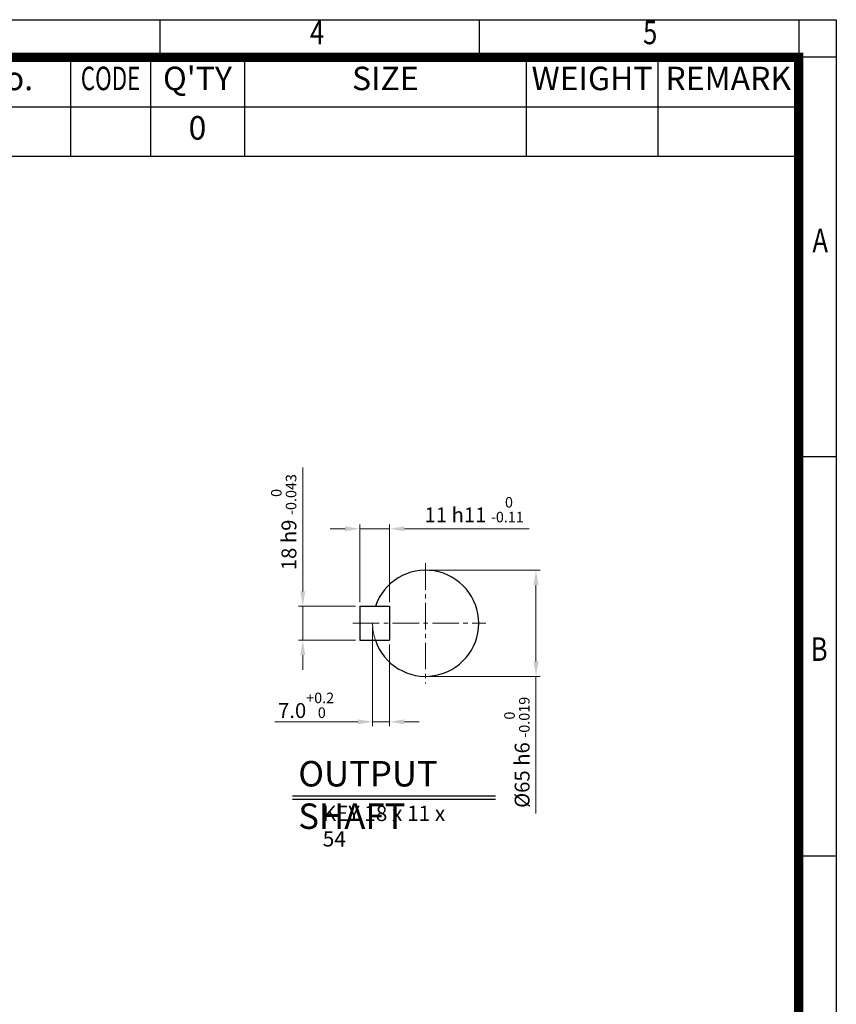
# Model space of a CAD drawing. Units: millimetres. Extents: x 1385 to 3749, y -279 to 3214.
# Drawn here: x 2595 to 3749, y 1823 to 3214 of the extents above; entities that cross this region are included whole.
import ezdxf
from ezdxf.enums import TextEntityAlignment as Align

# ---------------------------------------------------------------- set-up
doc = ezdxf.new("R2010")
doc.units = ezdxf.units.MM
doc.header["$LTSCALE"] = 50
doc.linetypes.add('CENTER2', pattern=[1.125, 0.75, -0.125, 0.125, -0.125])
doc.linetypes.add('PHANTOM', pattern=[2.5, 1.25, -0.25, 0.25, -0.25, 0.25, -0.25])
doc.layers.get('0').update_dxf_attribs({"linetype": 'CONTINUOUS', "lineweight": 30})
doc.layers.get('DEFPOINTS').update_dxf_attribs({"linetype": 'CONTINUOUS'})
for name, color, linetype, lineweight in [('CENTER LINE', 1, 'CENTER2', 9), ('D', 7, 'CONTINUOUS', 9), ('O', 3, 'CONTINUOUS', 30), ('P', 6, 'PHANTOM', 9)]:
    doc.layers.add(name, color=color, linetype=linetype, lineweight=lineweight)
doc.layers.add('DT', color=2, linetype='CONTINUOUS')
doc.styles.add('ROMANS', font='romans.shx', dxfattribs={"width": 0.7, "height": 3.5, "bigfont": 'whgtxt.shx'})
doc.styles.get("Standard").update_dxf_attribs({"font": 'romans.shx', "width": 0.8, "bigfont": 'whgtxt.shx'})
doc.dimstyles.get("Standard").update_dxf_attribs({"dimtxt": 3.5, "dimasz": 3.5, "dimexe": 1, "dimexo": 1, "dimgap": 1, "dimtad": 1, "dimdec": 3, "dimdsep": 46, "dimtxsty": 'Standard', "dimcen": 0, "dimclrd": 256, "dimclre": 256, "dimclrt": 256, "dimadec": 3, "dimazin": 2, "dimtp": 0.1, "dimtm": 0.1, "dimtfac": 0.71, "dimtdec": 3, "dimtmove": 0, "dimatfit": 3, "dimfxl": 0, "dimlwd": -1, "dimlwe": -1, "dimarcsym": 0})

# ---------------------------------------------------------------- blocks, each defined once
blk = doc.blocks.new('HS_A4양식_S(297X210MM)')
at = {"color": 0}
for p, q in [((18, 277), (196, 277)), ((18, 277), (196, 277)), ((196, 277), (196, 14))]:
    blk.add_line(p, q, dxfattribs=at)
for p, q in [((124, 277), (124, 273.04)), ((158, 277), (158, 273.04)), ((192, 277), (192, 14)), ((196, 273), (18, 273)), ((192, 230.5), (196, 230.5)), ((192, 188), (196, 188))]:
    blk.add_line(p, q)
at = {"color": 3, "const_width": 1}
blk.add_lwpolyline([(22, 17.93), (192, 17.93), (192, 273), (21.5, 273)], dxfattribs=at)
at = {"style": 'ROMANS', "width": 0.8}
for s, p in [('4', (140.73, 275.32)), ('5', (176.19, 275.32)), ('A', (194.29, 253.18)), ('B', (194.18, 209.69))]:
    blk.add_text(s, height=2.5, dxfattribs=at).set_placement(p, align=Align.MIDDLE)
blk = doc.blocks.new('*S125')
at = {"color": 7, "linetype": 'Continuous'}
for p, q in [((1482.2, 2214.3), (1482.2, 2307.45)), ((1482.2, 2307.45), (2987.55, 2307.45)), ((2987.55, 2307.45), (2987.55, 2214.3)), ((1482.2, 2214.3), (2987.55, 2214.3))]:
    blk.add_line(p, q, dxfattribs=at)
at = {"color": 1, "linetype": 'Continuous'}
for p, q in [((1530.9, 2307.45), (1530.9, 2260.87)), ((1823.11, 2307.45), (1823.11, 2260.87)), ((2017.92, 2307.45), (2017.92, 2260.87)), ((2301.28, 2307.45), (2301.28, 2260.87)), ((2376.55, 2307.45), (2376.55, 2260.87)), ((2465.1, 2307.45), (2465.1, 2260.87)), ((2730.75, 2307.45), (2730.75, 2260.87)), ((2854.72, 2307.45), (2854.72, 2260.87)), ((1482.2, 2260.87), (2987.55, 2260.87)), ((1530.9, 2260.87), (1530.9, 2214.3)), ((1823.11, 2260.87), (1823.11, 2214.3)), ((2017.92, 2260.87), (2017.92, 2214.3)), ((2301.28, 2260.87), (2301.28, 2214.3)), ((2376.55, 2260.87), (2376.55, 2214.3)), ((2465.1, 2260.87), (2465.1, 2214.3)), ((2730.75, 2260.87), (2730.75, 2214.3)), ((2854.72, 2260.87), (2854.72, 2214.3))]:
    blk.add_line(p, q, dxfattribs=at)
at = {"color": 7, "attachment_point": 2}
for s, insert, char_height in [('\\W0.683721;No.', (1506.55, 2298.59), 22.1375), ('NAME', (1677.01, 2298.59), 22.137), ('MATERIAL', (1920.52, 2298.59), 22.137), ('DWG/MATL No.', (2159.6, 2298.59), 22.1375), ('\\W0.700000;CODE', (2338.92, 2298.59), 22.1375), ("Q'TY", (2420.83, 2298.59), 22.137), ('SIZE', (2597.93, 2298.59), 22.137), ('WEIGHT', (2792.74, 2298.59), 22.137), ('REMARK', (2921.13, 2298.59), 22.137), ('0', (2420.83, 2252.02), 22.14)]:
    blk.add_mtext(s, dxfattribs=dict(at, insert=insert, char_height=char_height))
blk = doc.blocks.new('*D126')
at = {"layer": 'D', "transparency": 16777216}
for p, q in [((3174.8, 2436.1), (3330.8, 2436.1)), ((3324.8, 2415.1), (3324.8, 2307.1)), ((3174.8, 2286.1), (3330.8, 2286.1)), ((3324.8, 2286.1), (3324.8, 2092.4))]:
    blk.add_line(p, q, dxfattribs=at)
for points in [[(3321.3, 2415.1), (3328.3, 2415.1), (3324.8, 2436.1)], [(3321.3, 2307.1), (3328.3, 2307.1), (3324.8, 2286.1)]]:
    blk.add_solid(points, dxfattribs=at)
at = {"layer": 'DEFPOINTS', "color": 0, "transparency": 16777216}
for p in [(3168.8, 2436.1), (3168.8, 2286.1), (3324.8, 2286.1)]:
    blk.add_point(p, dxfattribs=at)
at = {"layer": 'D', "transparency": 16777216, "insert": (3297.8, 2178.7), "char_height": 21, "attachment_point": 5, "rotation": 90}
blk.add_mtext('%%C65{\\C4;{}{\\C4; h6 {\\H2x;}{\\A2;\\C3;\\H0.71x;\\S 0^ -0.019;}}{{}}}', dxfattribs=at)
blk = doc.blocks.new('*D127')
at = {"layer": 'D', "transparency": 16777216}
for p, q in [((3093.8, 2355.1), (3093.8, 2215.8)), ((3117.8, 2331.1), (3117.8, 2215.8)), ((3072.8, 2221.8), (2955.4, 2221.8)), ((3117.8, 2221.8), (3093.8, 2221.8)), ((3138.8, 2221.8), (3159.8, 2221.8))]:
    blk.add_line(p, q, dxfattribs=at)
for points in [[(3072.8, 2225.3), (3072.8, 2218.3), (3093.8, 2221.8)], [(3138.8, 2225.3), (3138.8, 2218.3), (3117.8, 2221.8)]]:
    blk.add_solid(points, dxfattribs=at)
at = {"layer": 'DEFPOINTS', "color": 0, "transparency": 16777216}
for p in [(3093.8, 2361.1), (3117.8, 2337.1), (3117.8, 2221.8)]:
    blk.add_point(p, dxfattribs=at)
at = {"layer": 'D', "transparency": 16777216, "insert": (2999.8, 2245.2), "char_height": 21, "attachment_point": 5}
blk.add_mtext('7.0{}{\\H0.71x;\\C3;\\S+0.2^  0;}', dxfattribs=at)
blk = doc.blocks.new('*D128')
at = {"layer": 'D', "transparency": 16777216}
for p, q in [((2995.1, 2406.1), (2995.1, 2581.1)), ((3069.8, 2385.1), (2989.1, 2385.1)), ((2995.1, 2337.1), (2995.1, 2385.1)), ((3069.8, 2337.1), (2989.1, 2337.1)), ((2995.1, 2316.1), (2995.1, 2295.1))]:
    blk.add_line(p, q, dxfattribs=at)
for points in [[(2991.6, 2406.1), (2998.6, 2406.1), (2995.1, 2385.1)], [(2991.6, 2316.1), (2998.6, 2316.1), (2995.1, 2337.1)]]:
    blk.add_solid(points, dxfattribs=at)
at = {"layer": 'DEFPOINTS', "color": 0, "transparency": 16777216}
for p in [(2995.1, 2385.1), (3075.8, 2385.1), (3075.8, 2337.1)]:
    blk.add_point(p, dxfattribs=at)
at = {"layer": 'D', "transparency": 16777216, "insert": (2968.1, 2504.1), "char_height": 21, "attachment_point": 5, "rotation": 90}
blk.add_mtext('18{}{\\C4; h9 {\\H2x;}{\\A2;\\C3;\\H0.71x;\\S 0^ -0.043;}}', dxfattribs=at)
blk = doc.blocks.new('*D129')
at = {"layer": 'D', "transparency": 16777216}
for p, q in [((3054.8, 2494.7), (3033.8, 2494.7)), ((3075.8, 2391.1), (3075.8, 2500.7)), ((3075.8, 2494.7), (3117.8, 2494.7)), ((3117.8, 2391.1), (3117.8, 2500.7)), ((3138.8, 2494.7), (3315, 2494.7))]:
    blk.add_line(p, q, dxfattribs=at)
for points in [[(3054.8, 2498.2), (3054.8, 2491.2), (3075.8, 2494.7)], [(3138.8, 2498.2), (3138.8, 2491.2), (3117.8, 2494.7)]]:
    blk.add_solid(points, dxfattribs=at)
at = {"layer": 'DEFPOINTS', "color": 0, "transparency": 16777216}
for p in [(3117.8, 2494.7), (3075.8, 2385.1), (3117.8, 2385.1)]:
    blk.add_point(p, dxfattribs=at)
at = {"layer": 'D', "transparency": 16777216, "insert": (3237.4, 2521.7), "char_height": 21, "attachment_point": 5}
blk.add_mtext('11{}{\\C4; h11 {\\H2x;}{\\A2;\\C3;\\H0.71x;\\S 0^ -0.11;}}', dxfattribs=at)

msp = doc.modelspace()

# ---------------------------------------------------------------- linework, layer by layer
at = {"layer": 'CENTER LINE'}
for p, q in [((3168.7738, 2446.1048), (3168.7738, 2276.1048)), ((3065.7738, 2361.1048), (3253.7738, 2361.1048))]:
    msp.add_line(p, q, dxfattribs=at)
at = {"layer": 'DT'}
for p, q in [((2980.5384, 2117.0863), (3267.3404, 2117.0863)), ((2980.5384, 2112.2863), (3267.3404, 2112.2863))]:
    msp.add_line(p, q, dxfattribs=at)
at = {"layer": 'O'}
for p, q in [((3075.7738, 2385.1048), (3117.7738, 2385.1048)), ((3075.7738, 2385.1048), (3075.7738, 2337.1048)), ((3117.7738, 2385.1048), (3117.7738, 2337.1048)), ((3075.7738, 2337.1048), (3117.7738, 2337.1048))]:
    msp.add_line(p, q, dxfattribs=at)
msp.add_arc((3168.7738, 2361.1048), 75, 198.6629249, 161.3370751, dxfattribs=at)
at = {"layer": 'P'}
msp.add_arc((3168.7738, 2361.1048), 75, 180, 198.6629249, dxfattribs=at)

# ---------------------------------------------------------------- block references
at = {"lineweight": 0, "xscale": 13.2825, "yscale": 13.2825, "zscale": 13.2825}
msp.add_blockref('HS_A4양식_S(297X210MM)', (1146.0202, -464.9025), dxfattribs=at)
at = {"xscale": 1.5, "yscale": 1.5, "zscale": 1.5}
msp.add_blockref('*S125', (-785.059, -299.9475), dxfattribs=at)

# ---------------------------------------------------------------- texts
at = {"layer": 'D', "insert": (3023.2709, 2103.1688), "char_height": 21.6, "attachment_point": 1, "style": 'ROMANS'}
msp.add_mtext_dynamic_manual_height_columns('KEY 18 x 11 x 54', width=204.591995, gutter_width=17.7679, heights=[58.8075], dxfattribs=at)
at = {"layer": 'DT', "insert": (2988.7264, 2166.4355), "char_height": 36, "attachment_point": 1, "style": 'ROMANS'}
msp.add_mtext_dynamic_manual_height_columns('OUTPUT SHAFT', width=302.06056, gutter_width=17.7679, heights=[0], dxfattribs=at)

# ---------------------------------------------------------------- dimensions: what is measured, and where the dimension line sits
at = {"layer": 'D'}
for base, p1, p2, text, override, picture, middle in [((2995.1172, 2385.1048), (3075.7738, 2337.1048), (3075.7738, 2385.1048), '18{}{\\C4; h9 {\\H2x;}{\\A2;\\C3;\\H0.71x;\\S 0^ -0.043;}}', {"dimscale": 6}, '*D128', (2995.1172, 2504.1108)), ((3324.7941, 2286.1048), (3168.7738, 2436.1048), (3168.7738, 2286.1048), '%%C65{\\C4;{}{\\C4; h6 {\\H2x;}{\\A2;\\C3;\\H0.71x;\\S 0^ -0.019;}}{{}}}', {"dimscale": 6, "dimtfill": 0}, '*D126', (3324.7941, 2178.7308))]:
    dim = msp.add_linear_dim(base=base, p1=p1, p2=p2, angle=90, text=text, dimstyle='Standard', override=override, dxfattribs=at)
    dim.commit()
    dim.dimension.update_dxf_attribs({"geometry": picture, "text_midpoint": middle, "dimtype": 160})
for base, p1, p2, text, override, picture, middle in [((3117.7738, 2494.6914), (3075.7738, 2385.1048), (3117.7738, 2385.1048), '11{}{\\C4; h11 {\\H2x;}{\\A2;\\C3;\\H0.71x;\\S 0^ -0.11;}}', {"dimscale": 6}, '*D129', (3237.3958, 2494.6914)), ((3117.7738, 2221.8084), (3093.7738, 2361.1048), (3117.7738, 2337.1048), '7.0{}{\\H0.71x;\\C3;\\S+0.2^  0;}', {"dimscale": 6, "dimtp": 0.2, "dimtm": 0}, '*D127', (2999.803, 2221.8084))]:
    dim = msp.add_linear_dim(base=base, p1=p1, p2=p2, text=text, dimstyle='Standard', override=override, dxfattribs=at)
    dim.commit()
    dim.dimension.update_dxf_attribs({"geometry": picture, "text_midpoint": middle, "dimtype": 160})

doc.saveas('drawing.dxf')
